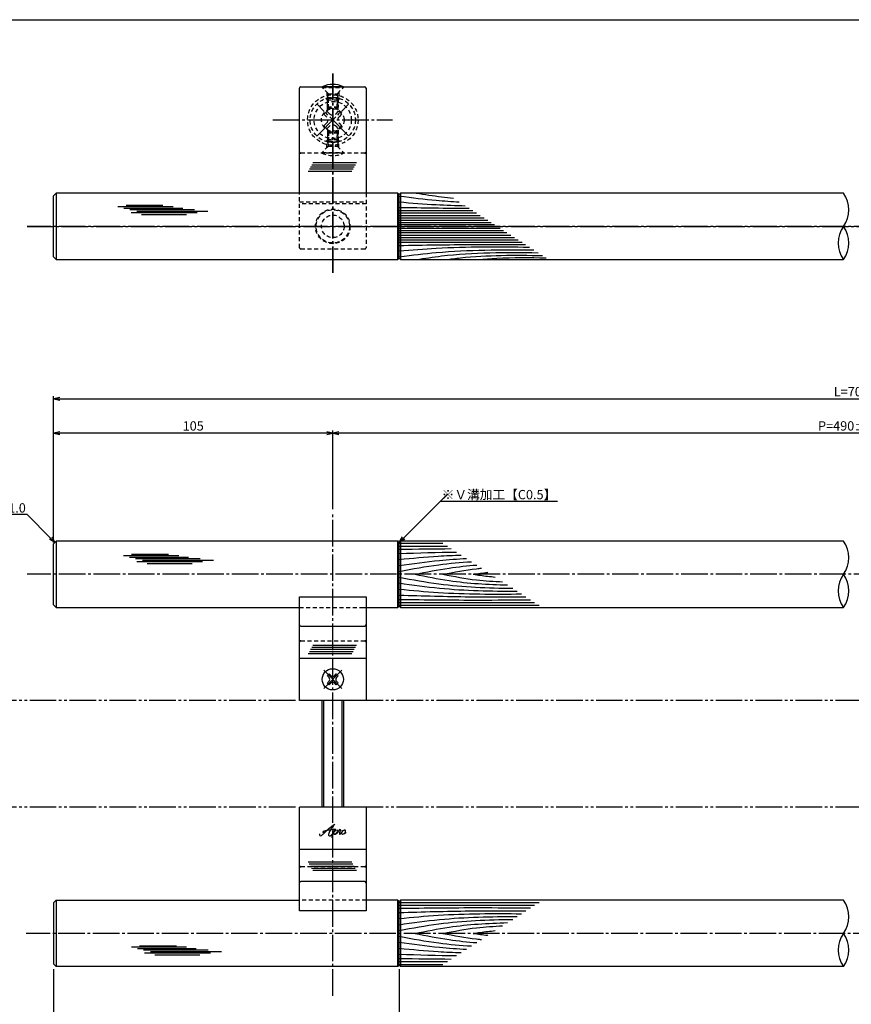
# Model space of a CAD drawing. Units: inches. Extents: x 1427 to 2234, y 1044 to 1604.
# Drawn here: x 1587 to 1900, y 1234 to 1604 of the extents above; entities that cross this region are included whole.
import ezdxf
from ezdxf import colors
from ezdxf.entities.mleader import LeaderData, LeaderLine
from ezdxf.math import Vec2, Vec3

# ---------------------------------------------------------------- set-up
doc = ezdxf.new("R2010")
doc.units = ezdxf.units.IN
doc.header["$MEASUREMENT"] = 0
for name, pattern in [('CENS', [13, 10, -1, 1, -1]), ('HIDS', [2.5, 1.5, -1]), ('PHAS', [15, 10, -1, 1, -1, 1, -1])]:
    doc.linetypes.add(name, pattern=pattern)
for name, color, linetype in [('01-下書線', 251, 'Continuous'), ('02-実線-1', 7, 'Continuous'), ('03-細線', 1, 'Continuous'), ('04-破線-1', 5, 'HIDS'), ('06-中心線', 1, 'CENS'), ('07-2点鎖線', 2, 'PHAS'), ('09-文字', 4, 'Continuous'), ('10-寸法', 3, 'Continuous'), ('11-ﾈｼﾞ関連', 7, 'Continuous'), ('12-企業ﾏｰｸ', 9, 'Continuous'), ('図枠', 7, 'Continuous')]:
    doc.layers.add(name, color=color, linetype=linetype)
doc.styles.add('STD', font='TXT.shx', dxfattribs={"bigfont": 'bigfont.shx'})
doc.dimstyles.new('1：1', dxfattribs={"dimtxt": 3.5, "dimasz": 2.3, "dimexe": 1, "dimexo": 1, "dimgap": 1, "dimtad": 3, "dimdsep": 46, "dimtxsty": 'STD', "dimblk1": 'ARRI', "dimblk2": 'ARRI', "dimsah": 1, "dimcen": 0, "dimclrd": 3, "dimclre": 3, "dimclrt": 4, "dimadec": 0, "dimazin": 0, "dimtfac": 0.7, "dimtmove": 0, "dimatfit": 0, "dimldrblk": 'ARRI', "dimfxl": 1, "dimtvp": 1, "dimtolj": 1, "dimtzin": 0, "dimarcsym": 0})

# ---------------------------------------------------------------- blocks, each defined once
blk = doc.blocks.new('ARRI')
at = {"color": 0, "linetype": 'ByBlock'}
for p, q in [((0, 0), (-1, 0.21)), ((-1, -0.21), (0, 0)), ((0, 0), (-1, 0))]:
    blk.add_line(p, q, dxfattribs=at)
blk = doc.blocks.new('*D63')
at = {"layer": '10-寸法', "color": 3, "lineweight": -2, "transparency": 16777216}
for p, q in [((1599.82, 1407.42), (1599.82, 1462.34)), ((2199.82, 1407.42), (2199.82, 1462.34)), ((1602.12, 1461.34), (2197.52, 1461.34))]:
    blk.add_line(p, q, dxfattribs=at)
at = {"layer": 'Defpoints', "color": 0, "transparency": 16777216}
for p in [(2199.82, 1461.34), (1599.82, 1406.42), (2199.82, 1406.42)]:
    blk.add_point(p, dxfattribs=at)
at = {"layer": '10-寸法', "color": 3, "lineweight": -2, "transparency": 16777216, "xscale": 2.3, "yscale": 2.3, "zscale": 2.3, "rotation": 180}
blk.add_blockref('ARRI', (1599.82, 1461.34), dxfattribs=at)
at = {"layer": '10-寸法', "color": 3, "lineweight": -2, "transparency": 16777216, "xscale": 2.3, "yscale": 2.3, "zscale": 2.3}
blk.add_blockref('ARRI', (2199.82, 1461.34), dxfattribs=at)
at = {"layer": '10-寸法', "color": 4, "transparency": 16777216, "insert": (1899.82, 1464.09), "char_height": 3.5, "attachment_point": 5, "style": 'STD'}
blk.add_mtext('\\A1;L=700', dxfattribs=at)
blk = doc.blocks.new('*D64')
at = {"layer": '10-寸法', "color": 3, "lineweight": -2, "transparency": 16777216}
for p, q in [((1704.82, 1419.92), (1704.82, 1449.45)), ((2092.52, 1448.45), (1707.12, 1448.45)), ((2094.82, 1419.92), (2094.82, 1449.45))]:
    blk.add_line(p, q, dxfattribs=at)
at = {"layer": 'Defpoints', "color": 0, "transparency": 16777216}
for p in [(1704.82, 1448.45), (1704.82, 1418.92), (2094.82, 1418.92)]:
    blk.add_point(p, dxfattribs=at)
at = {"layer": '10-寸法', "color": 3, "lineweight": -2, "transparency": 16777216, "xscale": 2.3, "yscale": 2.3, "zscale": 2.3, "rotation": 180}
blk.add_blockref('ARRI', (1704.82, 1448.45), dxfattribs=at)
at = {"layer": '10-寸法', "color": 3, "lineweight": -2, "transparency": 16777216, "xscale": 2.3, "yscale": 2.3, "zscale": 2.3}
blk.add_blockref('ARRI', (2094.82, 1448.45), dxfattribs=at)
at = {"layer": '10-寸法', "color": 4, "transparency": 16777216, "insert": (1899.82, 1451.2), "char_height": 3.5, "attachment_point": 5, "style": 'STD'}
blk.add_mtext('\\A1;P=490±0.5', dxfattribs=at)
blk = doc.blocks.new('*D66')
at = {"layer": '10-寸法', "color": 3, "lineweight": -2, "transparency": 16777216}
for p, q in [((1599.82, 1407.42), (1599.82, 1449.45)), ((1702.52, 1448.45), (1602.12, 1448.45)), ((1704.82, 1419.92), (1704.82, 1449.45))]:
    blk.add_line(p, q, dxfattribs=at)
at = {"layer": 'Defpoints', "color": 0, "transparency": 16777216}
for p in [(1599.82, 1448.45), (1704.82, 1418.92), (1599.82, 1406.42)]:
    blk.add_point(p, dxfattribs=at)
at = {"layer": '10-寸法', "color": 3, "lineweight": -2, "transparency": 16777216, "xscale": 2.3, "yscale": 2.3, "zscale": 2.3, "rotation": 180}
blk.add_blockref('ARRI', (1599.82, 1448.45), dxfattribs=at)
at = {"layer": '10-寸法', "color": 3, "lineweight": -2, "transparency": 16777216, "xscale": 2.3, "yscale": 2.3, "zscale": 2.3}
blk.add_blockref('ARRI', (1704.82, 1448.45), dxfattribs=at)
at = {"layer": '10-寸法', "color": 4, "transparency": 16777216, "insert": (1652.32, 1451.2), "char_height": 3.5, "attachment_point": 5, "style": 'STD'}
blk.add_mtext('\\A1;105', dxfattribs=at)
blk = doc.blocks.new('*D117')
at = {"layer": '10-寸法', "color": 3, "lineweight": -2, "transparency": 16777216}
for p, q in [((1599.82, 1246.92), (1599.82, 1216.92)), ((1729.82, 1246.92), (1729.82, 1216.92)), ((1602.12, 1217.92), (1727.52, 1217.92))]:
    blk.add_line(p, q, dxfattribs=at)
at = {"layer": 'Defpoints', "color": 0, "transparency": 16777216}
for p in [(1599.82, 1247.92), (1729.82, 1247.92), (1729.82, 1217.92)]:
    blk.add_point(p, dxfattribs=at)
at = {"layer": '10-寸法', "color": 3, "lineweight": -2, "transparency": 16777216, "xscale": 2.3, "yscale": 2.3, "zscale": 2.3, "rotation": 180}
blk.add_blockref('ARRI', (1599.82, 1217.92), dxfattribs=at)
at = {"layer": '10-寸法', "color": 3, "lineweight": -2, "transparency": 16777216, "xscale": 2.3, "yscale": 2.3, "zscale": 2.3}
blk.add_blockref('ARRI', (1729.82, 1217.92), dxfattribs=at)
at = {"layer": '10-寸法', "color": 4, "transparency": 16777216, "insert": (1664.82, 1220.67), "char_height": 3.5, "attachment_point": 5, "style": 'STD'}
blk.add_mtext('\\A1;130【ステンレスヘアライン】', dxfattribs=at)
blk = doc.blocks.new('*D119')
at = {"layer": '10-寸法', "color": 3, "lineweight": -2, "transparency": 16777216}
for p, q in [((1729.82, 1246.92), (1729.82, 1216.92)), ((2069.82, 1246.92), (2069.82, 1216.92)), ((1732.12, 1217.92), (2067.52, 1217.92))]:
    blk.add_line(p, q, dxfattribs=at)
at = {"layer": 'Defpoints', "color": 0, "transparency": 16777216}
for p in [(1729.82, 1247.92), (2069.82, 1247.92), (2069.82, 1217.92)]:
    blk.add_point(p, dxfattribs=at)
at = {"layer": '10-寸法', "color": 3, "lineweight": -2, "transparency": 16777216, "xscale": 2.3, "yscale": 2.3, "zscale": 2.3, "rotation": 180}
blk.add_blockref('ARRI', (1729.82, 1217.92), dxfattribs=at)
at = {"layer": '10-寸法', "color": 3, "lineweight": -2, "transparency": 16777216, "xscale": 2.3, "yscale": 2.3, "zscale": 2.3}
blk.add_blockref('ARRI', (2069.82, 1217.92), dxfattribs=at)
at = {"layer": '10-寸法', "color": 4, "transparency": 16777216, "insert": (1899.82, 1220.67), "char_height": 3.5, "attachment_point": 5, "style": 'STD'}
blk.add_mtext('\\A1;440【Ｊ-Ｗｏｏｄ-ホワイト】', dxfattribs=at)
blk = doc.blocks.new('_Open30')
at = {"color": 0, "linetype": 'ByBlock', "lineweight": -2}
for p, q in [((-1, 0.27), (0, 0)), ((0, 0), (-1, -0.27)), ((0, 0), (-1, 0))]:
    blk.add_line(p, q, dxfattribs=at)
blk = doc.blocks.new('A$Cd3a037fd')
at = {"layer": '12-企業ﾏｰｸ'}
for points, knots in [([(-5.1, -1.13), (-5.1, -1.32), (-5.11, -1.59), (-4.96, -1.73), (-4.77, -1.9), (-4.52, -1.76), (-4.34, -1.65), (-3.97, -1.42), (-3.64, -1.13), (-3.33, -0.82), (-2.55, -0.05), (-1.8, 0.77), (-0.96, 1.48), (-0.55, 1.82), (-0.12, 2.14), (0.36, 2.38), (0.46, 2.44), (0.57, 2.48), (0.68, 2.52), (0.6, 2.49), (0.52, 2.41), (0.46, 2.36), (0.23, 2.17), (0.04, 1.94), (-0.15, 1.72), (-0.78, 0.93), (-1.29, 0.06), (-1.61, -0.91), (-1.68, -1.13), (-1.76, -1.39), (-1.7, -1.62), (-1.63, -1.89), (-1.33, -1.9), (-1.11, -1.84), (-0.8, -1.75), (-0.54, -1.49), (-0.35, -1.24), (-0.08, -0.87), (0.18, -0.48), (0.41, -0.08), (0.49, 0.04), (0.57, 0.17), (0.63, 0.31), (0.49, 0.07), (0.36, -0.19), (0.23, -0.44), (0, -0.9), (-0.23, -1.39), (-0.35, -1.89), (-0.4, -2.1), (-0.45, -2.33), (-0.42, -2.54)], [0, 0, 0, 0, 1, 1, 1, 2, 2, 2, 3, 3, 3, 4, 4, 4, 5, 5, 5, 6, 6, 6, 7, 7, 7, 8, 8, 8, 9, 9, 9, 10, 10, 10, 11, 11, 11, 12, 12, 12, 13, 13, 13, 14, 14, 14, 15, 15, 15, 16, 16, 16, 17, 17, 17, 17]), ([(-3.16, -0.64), (-3.32, -0.66), (-3.52, -0.66), (-3.67, -0.59), (-3.76, -0.56), (-3.81, -0.49), (-3.79, -0.39), (-3.78, -0.3), (-3.71, -0.21), (-3.64, -0.15), (-3.49, -0.01), (-3.28, 0.04), (-3.09, 0.1), (-2.86, 0.17), (-2.63, 0.23), (-2.4, 0.28), (-2.38, 0.28), (-2.36, 0.29), (-2.34, 0.29), (-2.27, 0.31), (-2.2, 0.32), (-2.14, 0.34), (-1.57, 0.45), (-0.99, 0.52), (-0.41, 0.58), (-0.16, 0.6), (0.08, 0.63), (0.32, 0.64), (0.56, 0.66), (0.78, 0.67), (1.03, 0.66)], [0, 0, 0, 0, 1, 1, 1, 2, 2, 2, 3, 3, 3, 4, 4, 4, 5, 5, 5, 6, 6, 6, 7, 7, 7, 8, 8, 8, 9, 9, 9, 10, 10, 10, 10]), ([(0.2, -0.51), (0.34, -0.26), (0.52, -0.08), (0.74, 0.09), (0.93, 0.25), (1.24, 0.47), (1.51, 0.38), (1.69, 0.32), (1.66, 0.1), (1.63, -0.05), (1.58, -0.28), (1.46, -0.48), (1.32, -0.67), (1.14, -0.91), (0.83, -1.21), (0.51, -1.25), (0.08, -1.31), (0.06, -0.82), (0.16, -0.58)], [0, 0, 0, 0, 1, 1, 1, 2, 2, 2, 3, 3, 3, 4, 4, 4, 5, 5, 5, 6, 6, 6, 6]), ([(0.34, -1.25), (0.45, -1.28), (0.57, -1.26), (0.68, -1.23), (0.82, -1.2), (0.97, -1.13), (1.1, -1.06), (1.29, -0.96), (1.48, -0.84), (1.64, -0.69), (1.8, -0.53), (1.94, -0.35), (2.07, -0.16), (2.19, 0.02), (2.32, 0.21), (2.41, 0.41), (2.45, 0.5), (2.47, 0.59), (2.49, 0.69), (2.49, 0.69), (2.46, 0.45), (2.61, 0.44), (2.69, 0.43), (2.82, 0.42), (2.87, 0.35), (2.9, 0.3), (2.89, 0.25), (2.87, 0.2), (2.69, -0.16), (2.44, -0.51), (2.38, -0.92), (2.36, -1), (2.34, -1.12), (2.4, -1.2), (2.46, -1.28), (2.59, -1.23), (2.66, -1.19), (2.83, -1.09), (2.97, -0.93), (3.1, -0.78), (3.26, -0.59), (3.39, -0.42), (3.49, -0.25)], [0, 0, 0, 0, 1, 1, 1, 2, 2, 2, 3, 3, 3, 4, 4, 4, 5, 5, 5, 6, 6, 6, 7, 7, 7, 8, 8, 8, 9, 9, 9, 10, 10, 10, 11, 11, 11, 12, 12, 12, 13, 13, 13, 14, 14, 14, 14]), ([(4.24, 0.37), (4.16, 0.37), (4.08, 0.34), (4.02, 0.31), (3.82, 0.21), (3.68, 0.03), (3.56, -0.15), (3.49, -0.25), (3.43, -0.35), (3.38, -0.46), (3.38, -0.46), (3.05, -1.15), (3.51, -1.28), (3.51, -1.28), (3.93, -1.42), (4.43, -0.69), (4.53, -0.55), (4.58, -0.38), (4.6, -0.21), (4.62, -0.05), (4.63, 0.15), (4.52, 0.28), (4.45, 0.36), (4.35, 0.38), (4.24, 0.37)], [0, 0, 0, 0, 1, 1, 1, 2, 2, 2, 3, 3, 3, 4, 4, 4, 5, 5, 5, 6, 6, 6, 7, 7, 7, 8, 8, 8, 8]), ([(4.36, -0.78), (4.28, -0.78), (4.26, -0.93), (4.35, -0.96), (4.43, -0.98), (4.52, -0.93), (4.58, -0.88), (4.73, -0.78), (4.84, -0.63), (4.9, -0.46)], [0, 0, 0, 0, 1, 1, 1, 2, 2, 2, 3, 3, 3, 3])]:
    blk.add_open_spline(points, degree=3, knots=knots, dxfattribs=at)
blk.add_point((-0.1, -0.01), dxfattribs=at)

msp = doc.modelspace()

# ---------------------------------------------------------------- linework, layer by layer
at = {"layer": '01-下書線'}
msp.add_line((1729.819, 1407.422), (1747.901, 1425.504), dxfattribs=at)
for centre, start, end in [((1888.293, 1532.463), 323.89587, 36.10413), ((1905.433, 1519.963), 143.89587, 216.10413), ((1888.293, 1519.963), 323.89587, 36.10413), ((1888.293, 1401.672), 323.89587, 36.10413), ((1905.433, 1389.172), 143.89587, 216.10413), ((1888.293, 1389.172), 323.89587, 36.10413), ((1888.293, 1266.672), 323.89587, 36.10413), ((1905.433, 1254.172), 143.89587, 216.10413), ((1888.293, 1254.172), 323.89587, 36.10413)]:
    msp.add_arc(centre, 10.607, start, end, dxfattribs=at)
at = {"layer": '02-実線-1', "color": 7, "linetype": 'Continuous'}
for p, q in [((1692.319, 1538.713), (1692.319, 1578.213)), ((1717.319, 1578.213), (1717.319, 1538.713)), ((1692.319, 1347.922), (1692.319, 1386.936)), ((1692.319, 1386.936), (1717.319, 1386.936)), ((1692.319, 1386.936), (1717.319, 1386.936)), ((1717.319, 1386.936), (1717.319, 1347.922)), ((1692.819, 1375.922), (1716.819, 1375.922)), ((1717.319, 1347.922), (1692.319, 1347.922)), ((1692.319, 1268.909), (1692.319, 1307.922)), ((1717.319, 1307.922), (1692.319, 1307.922)), ((1717.319, 1307.922), (1717.319, 1268.909)), ((1716.819, 1279.922), (1692.819, 1279.922)), ((1717.319, 1268.909), (1692.319, 1268.909)), ((1717.319, 1268.909), (1692.319, 1268.909))]:
    msp.add_line(p, q, dxfattribs=at)
at = {"layer": '02-実線-1'}
for p, q in [((1692.819, 1578.713), (1716.819, 1578.713)), ((1600.819, 1538.713), (1599.819, 1537.713)), ((1599.819, 1514.713), (1599.819, 1537.713)), ((1729.319, 1538.713), (1600.819, 1538.713)), ((1600.819, 1538.713), (1600.819, 1513.713)), ((1729.319, 1538.713), (1729.819, 1538.213)), ((1729.319, 1513.713), (1729.319, 1538.713)), ((1729.819, 1538.213), (1730.319, 1538.713)), ((1729.819, 1514.213), (1729.819, 1538.213)), ((1896.863, 1538.713), (1730.319, 1538.713)), ((1730.319, 1538.713), (1730.319, 1513.713)), ((1599.819, 1514.713), (1600.819, 1513.713)), ((1729.319, 1513.713), (1729.819, 1514.213)), ((1729.819, 1514.213), (1730.319, 1513.713)), ((1600.819, 1513.713), (1729.319, 1513.713)), ((1730.319, 1513.713), (1896.863, 1513.713)), ((1600.819, 1407.922), (1599.819, 1406.922)), ((1599.819, 1383.922), (1599.819, 1406.922)), ((1729.519, 1407.922), (1600.819, 1407.922)), ((1600.819, 1407.922), (1600.819, 1382.922)), ((1729.319, 1407.922), (1729.819, 1407.422)), ((1729.319, 1382.922), (1729.319, 1407.922)), ((1729.819, 1407.422), (1730.319, 1407.922)), ((1729.819, 1383.422), (1729.819, 1407.422)), ((1896.863, 1407.922), (1730.119, 1407.922)), ((1730.319, 1407.922), (1730.319, 1382.922)), ((1599.819, 1383.922), (1600.819, 1382.922)), ((1600.819, 1382.922), (1692.319, 1382.922)), ((1729.319, 1382.922), (1729.819, 1383.422)), ((1729.819, 1383.422), (1730.319, 1382.922)), ((1692.319, 1363.922), (1717.319, 1363.922)), ((1717.319, 1291.922), (1692.319, 1291.922)), ((1600.819, 1272.922), (1599.819, 1271.922)), ((1599.819, 1271.922), (1599.819, 1248.922)), ((1600.819, 1272.922), (1692.319, 1272.922)), ((1600.819, 1272.922), (1600.819, 1247.922)), ((1729.319, 1272.922), (1729.819, 1272.422)), ((1729.319, 1247.922), (1729.319, 1272.922)), ((1729.819, 1272.422), (1730.319, 1272.922)), ((1729.819, 1248.422), (1729.819, 1272.422)), ((1730.319, 1272.922), (1730.319, 1247.922)), ((1599.819, 1248.922), (1600.819, 1247.922)), ((1729.319, 1247.922), (1600.819, 1247.922)), ((1729.319, 1247.922), (1729.819, 1248.422)), ((1729.819, 1248.422), (1730.319, 1247.922))]:
    msp.add_line(p, q, dxfattribs=at)
for points in [[(1715.819, 1382.922), (1729.319, 1382.922)], [(1730.319, 1382.922), (1896.863, 1382.922)], [(1729.319, 1272.922), (1717.319, 1272.922)], [(1896.863, 1272.922), (1730.319, 1272.922)], [(1896.863, 1247.922), (1730.319, 1247.922)]]:
    msp.add_lwpolyline(points, dxfattribs=at)
for centre, start, end in [((1692.819, 1578.213), 90, 180), ((1716.819, 1578.213), 0, 90)]:
    msp.add_arc(centre, 0.5, start, end, dxfattribs=at)
at = {"layer": '02-実線-1', "color": 7, "linetype": 'Continuous'}
for centre, start, end in [((1692.819, 1376.422), 180, 270), ((1716.819, 1376.422), 270, 0), ((1692.819, 1279.422), 90, 180), ((1716.819, 1279.422), 0, 90)]:
    msp.add_arc(centre, 0.5, start, end, dxfattribs=at)
at = {"layer": '03-細線', "color": 1}
for p, q in [((1712.45, 1547.682), (1696.01, 1547.679)), ((1712.892, 1548.479), (1696.452, 1548.476)), ((1713.334, 1549.276), (1696.894, 1549.273)), ((1713.775, 1550.072), (1697.335, 1550.069)), ((1712.009, 1546.885), (1695.569, 1546.882)), ((1712.45, 1366.309), (1696.01, 1366.307)), ((1712.892, 1367.106), (1696.452, 1367.103)), ((1713.334, 1367.903), (1696.894, 1367.9)), ((1713.775, 1368.7), (1697.335, 1368.697)), ((1712.009, 1365.513), (1695.569, 1365.51)), ((1711.965, 1287.206), (1695.525, 1287.209)), ((1712.406, 1286.41), (1695.966, 1286.413)), ((1712.848, 1285.613), (1696.408, 1285.616)), ((1713.29, 1284.816), (1696.849, 1284.819)), ((1713.731, 1284.019), (1697.291, 1284.022))]:
    msp.add_line(p, q, dxfattribs=at)
at = {"layer": '03-細線', "color": 1, "linetype": 'Continuous'}
for p, q in [((1623.998, 1533.688), (1644.792, 1533.688)), ((1626.27, 1533.12), (1648.428, 1533.12)), ((1627.066, 1534.142), (1640.929, 1534.142)), ((1628.543, 1532.553), (1652.86, 1532.553)), ((1628.998, 1531.417), (1653.769, 1531.417)), ((1631.156, 1531.985), (1657.859, 1531.985)), ((1632.861, 1530.736), (1649.792, 1530.736)), ((1729.819, 1532.2), (1757.424, 1532.2)), ((1729.819, 1531.283), (1758.844, 1531.283)), ((1729.819, 1530.367), (1760.263, 1530.367)), ((1729.819, 1529.451), (1761.682, 1529.451)), ((1729.819, 1528.535), (1763.101, 1528.535)), ((1729.819, 1527.711), (1764.378, 1527.711)), ((1729.819, 1526.886), (1765.655, 1526.886)), ((1729.819, 1525.54), (1767.741, 1525.54)), ((1729.819, 1524.715), (1769.018, 1524.715)), ((1729.819, 1523.891), (1770.295, 1523.891)), ((1729.819, 1522.974), (1771.714, 1522.974)), ((1729.819, 1522.058), (1773.134, 1522.058)), ((1729.819, 1521.142), (1774.553, 1521.142)), ((1729.819, 1520.226), (1775.972, 1520.226)), ((1729.819, 1407.091), (1746.243, 1407.091)), ((1729.819, 1405.973), (1747.975, 1405.973)), ((1626.086, 1402.473), (1646.88, 1402.473)), ((1628.358, 1401.905), (1650.516, 1401.905)), ((1629.154, 1402.927), (1643.017, 1402.927)), ((1630.631, 1401.337), (1654.948, 1401.337)), ((1631.085, 1400.202), (1655.857, 1400.202)), ((1633.244, 1400.77), (1659.947, 1400.77)), ((1634.949, 1399.521), (1651.88, 1399.521)), ((1729.819, 1384.872), (1780.661, 1384.872)), ((1729.819, 1383.753), (1782.393, 1383.753)), ((1729.819, 1272.091), (1782.393, 1272.091)), ((1729.819, 1270.973), (1780.661, 1270.973)), ((1629.056, 1255.339), (1649.85, 1255.339)), ((1632.124, 1255.793), (1645.986, 1255.793)), ((1631.328, 1254.771), (1653.486, 1254.771)), ((1633.601, 1254.203), (1657.918, 1254.203)), ((1634.055, 1253.068), (1658.827, 1253.068)), ((1636.214, 1253.635), (1662.917, 1253.635)), ((1637.919, 1252.386), (1654.85, 1252.386)), ((1729.819, 1249.872), (1747.975, 1249.872)), ((1729.819, 1248.753), (1746.243, 1248.753))]:
    msp.add_line(p, q, dxfattribs=at)
for points, knots in [([(1729.819, 1537.635), (1734.821, 1536.998), (1742.152, 1536.094), (1749.511, 1535.59), (1752.404, 1535.441)], [2.5391328, 2.5391328, 2.5391328, 2.5391328, 21.9119825, 34.4382158, 34.4382158, 34.4382158, 34.4382158]), ([(1736.23, 1538.713), (1739.401, 1538.216), (1744.054, 1537.487), (1748.728, 1536.989), (1750.218, 1536.852)], [0, 0, 0, 0, 13.8567228, 20.3329377, 20.3329377, 20.3329377, 20.3329377]), ([(1729.819, 1535.4), (1734.456, 1535.022), (1742.727, 1534.365), (1751.011, 1534.068), (1754.652, 1533.989)], [1.7331685, 1.7331685, 1.7331685, 1.7331685, 21.8256345, 37.564899, 37.564899, 37.564899, 37.564899]), ([(1729.819, 1519.055), (1738.981, 1519.21), (1754.809, 1519.468), (1770.64, 1519.406), (1777.307, 1519.364)], [1.7281744, 1.7281744, 1.7281744, 1.7281744, 41.3108262, 70.1147587, 70.1147587, 70.1147587, 70.1147587]), ([(1729.819, 1517.026), (1734.456, 1517.403), (1750.746, 1518.698), (1767.091, 1518.593), (1778.787, 1518.408)], [1.7331685, 1.7331685, 1.7331685, 1.7331685, 21.8256345, 72.3091961, 72.3091961, 72.3091961, 72.3091961]), ([(1729.819, 1514.807), (1734.821, 1515.427), (1751.426, 1517.476), (1768.171, 1517.47), (1780.435, 1517.345)], [2.5391328, 2.5391328, 2.5391328, 2.5391328, 21.9119825, 74.7867183, 74.7867183, 74.7867183, 74.7867183]), ([(1736.23, 1513.713), (1739.401, 1514.21), (1754.529, 1516.579), (1769.87, 1516.505), (1782.005, 1516.331)], [0, 0, 0, 0, 13.8567228, 66.1010891, 66.1010891, 66.1010891, 66.1010891]), ([(1747.335, 1513.713), (1749.166, 1513.952), (1761.189, 1515.525), (1773.337, 1515.419), (1783.64, 1515.275)], [0, 0, 0, 0, 7.9716046, 52.3618329, 52.3618329, 52.3618329, 52.3618329]), ([(1729.819, 1400.995), (1734.696, 1401.468), (1742.451, 1402.203), (1750.224, 1402.564), (1753.11, 1402.658)], [1.8510561, 1.8510561, 1.8510561, 1.8510561, 24.4209685, 37.7328688, 37.7328688, 37.7328688, 37.7328688]), ([(1729.819, 1398.691), (1734.858, 1399.419), (1743.266, 1400.608), (1751.721, 1401.198), (1755.112, 1401.365)], [1.8608142, 1.8608142, 1.8608142, 1.8608142, 25.3035006, 40.9617443, 40.9617443, 40.9617443, 40.9617443]), ([(1729.819, 1396.507), (1734.771, 1397.442), (1743.774, 1399.105), (1752.869, 1399.915), (1756.972, 1400.165)], [1.8734072, 1.8734072, 1.8734072, 1.8734072, 25.0667849, 44.0195659, 44.0195659, 44.0195659, 44.0195659]), ([(1735.754, 1395.422), (1740.015, 1396.281), (1747.696, 1397.831), (1755.466, 1398.636), (1758.939, 1398.895)], [0, 0, 0, 0, 20.0023084, 36.0630747, 36.0630747, 36.0630747, 36.0630747]), ([(1746.2, 1395.422), (1750.418, 1396.22), (1755.253, 1397.134), (1760.127, 1397.664), (1760.749, 1397.726)], [0, 0, 0, 0, 19.7485113, 22.6351683, 22.6351683, 22.6351683, 22.6351683]), ([(1757.641, 1395.422), (1759.422, 1395.685), (1761.257, 1395.956), (1763.098, 1396.169), (1763.152, 1396.175)], [0, 0, 0, 0, 8.2904318, 8.5442515, 8.5442515, 8.5442515, 8.5442515]), ([(1729.819, 1394.338), (1734.771, 1393.403), (1748.854, 1390.801), (1763.164, 1390.287), (1772.462, 1390.165)], [1.8734072, 1.8734072, 1.8734072, 1.8734072, 25.0667849, 67.802474, 67.802474, 67.802474, 67.802474]), ([(1729.819, 1392.154), (1734.858, 1391.425), (1749.545, 1389.349), (1764.377, 1389.099), (1774.131, 1389.088)], [1.8608142, 1.8608142, 1.8608142, 1.8608142, 25.3035006, 70.163878, 70.163878, 70.163878, 70.163878]), ([(1735.754, 1395.422), (1740.015, 1394.563), (1751.499, 1392.247), (1763.182, 1391.592), (1770.556, 1391.395)], [0, 0, 0, 0, 20.0023084, 53.9162143, 53.9162143, 53.9162143, 53.9162143]), ([(1746.2, 1395.422), (1750.418, 1394.625), (1757.868, 1393.216), (1765.411, 1392.718), (1768.692, 1392.599)], [0, 0, 0, 0, 19.7485113, 34.8775269, 34.8775269, 34.8775269, 34.8775269]), ([(1757.641, 1395.422), (1759.422, 1395.16), (1762.173, 1394.754), (1764.935, 1394.478), (1765.911, 1394.394)], [0, 0, 0, 0, 8.2904318, 12.8066727, 12.8066727, 12.8066727, 12.8066727]), ([(1729.819, 1389.85), (1734.696, 1389.376), (1749.965, 1387.929), (1765.307, 1387.935), (1775.752, 1388.041)], [1.8510561, 1.8510561, 1.8510561, 1.8510561, 24.4209685, 72.5019042, 72.5019042, 72.5019042, 72.5019042]), ([(1729.819, 1387.572), (1738.636, 1387.322), (1754.5, 1386.883), (1770.37, 1386.93), (1777.419, 1386.965)], [1.8437874, 1.8437874, 1.8437874, 1.8437874, 42.4873624, 74.9674125, 74.9674125, 74.9674125, 74.9674125]), ([(1729.819, 1385.976), (1739.798, 1385.855), (1756.24, 1385.664), (1772.682, 1385.794), (1779.146, 1385.85)], [1.8432668, 1.8432668, 1.8432668, 1.8432668, 47.8264875, 77.6117314, 77.6117314, 77.6117314, 77.6117314]), ([(1729.819, 1269.869), (1739.798, 1269.989), (1756.24, 1270.18), (1772.682, 1270.05), (1779.146, 1269.995)], [1.8432668, 1.8432668, 1.8432668, 1.8432668, 47.8264875, 77.6117314, 77.6117314, 77.6117314, 77.6117314]), ([(1729.819, 1268.273), (1738.636, 1268.523), (1754.5, 1268.961), (1770.37, 1268.915), (1777.419, 1268.88)], [1.8437874, 1.8437874, 1.8437874, 1.8437874, 42.4873624, 74.9674125, 74.9674125, 74.9674125, 74.9674125]), ([(1729.819, 1265.995), (1734.696, 1266.468), (1749.965, 1267.916), (1765.307, 1267.909), (1775.752, 1267.804)], [1.8510561, 1.8510561, 1.8510561, 1.8510561, 24.4209685, 72.5019042, 72.5019042, 72.5019042, 72.5019042]), ([(1729.819, 1263.691), (1734.858, 1264.419), (1749.545, 1266.496), (1764.377, 1266.745), (1774.131, 1266.757)], [1.8608142, 1.8608142, 1.8608142, 1.8608142, 25.3035006, 70.163878, 70.163878, 70.163878, 70.163878]), ([(1729.819, 1261.507), (1734.771, 1262.442), (1748.854, 1265.044), (1763.164, 1265.557), (1772.462, 1265.68)], [1.8734072, 1.8734072, 1.8734072, 1.8734072, 25.0667849, 67.802474, 67.802474, 67.802474, 67.802474]), ([(1735.754, 1260.422), (1740.015, 1261.281), (1751.499, 1263.598), (1763.182, 1264.252), (1770.556, 1264.449)], [0, 0, 0, 0, 20.0023084, 53.9162143, 53.9162143, 53.9162143, 53.9162143]), ([(1746.2, 1260.422), (1750.418, 1261.22), (1757.868, 1262.628), (1765.411, 1263.126), (1768.692, 1263.246)], [0, 0, 0, 0, 19.7485113, 34.8775269, 34.8775269, 34.8775269, 34.8775269]), ([(1729.819, 1259.338), (1734.771, 1258.403), (1743.774, 1256.739), (1752.869, 1255.93), (1756.972, 1255.68)], [1.8734072, 1.8734072, 1.8734072, 1.8734072, 25.0667849, 44.0195659, 44.0195659, 44.0195659, 44.0195659]), ([(1735.754, 1260.422), (1740.015, 1259.563), (1747.696, 1258.014), (1755.466, 1257.208), (1758.939, 1256.95)], [0, 0, 0, 0, 20.0023084, 36.0630747, 36.0630747, 36.0630747, 36.0630747]), ([(1746.2, 1260.422), (1750.418, 1259.625), (1755.253, 1258.711), (1760.127, 1258.18), (1760.749, 1258.118)], [0, 0, 0, 0, 19.7485113, 22.6351683, 22.6351683, 22.6351683, 22.6351683]), ([(1757.641, 1260.422), (1759.422, 1260.685), (1762.173, 1261.091), (1764.935, 1261.367), (1765.911, 1261.451)], [0, 0, 0, 0, 8.2904318, 12.8066727, 12.8066727, 12.8066727, 12.8066727]), ([(1757.641, 1260.422), (1759.422, 1260.16), (1761.257, 1259.889), (1763.098, 1259.676), (1763.152, 1259.67)], [0, 0, 0, 0, 8.2904318, 8.5442515, 8.5442515, 8.5442515, 8.5442515]), ([(1729.819, 1257.154), (1734.858, 1256.425), (1743.266, 1255.237), (1751.721, 1254.647), (1755.112, 1254.479)], [1.8608142, 1.8608142, 1.8608142, 1.8608142, 25.3035006, 40.9617443, 40.9617443, 40.9617443, 40.9617443]), ([(1729.819, 1254.85), (1734.696, 1254.376), (1742.451, 1253.641), (1750.224, 1253.281), (1753.11, 1253.187)], [1.8510561, 1.8510561, 1.8510561, 1.8510561, 24.4209685, 37.7328688, 37.7328688, 37.7328688, 37.7328688])]:
    msp.add_open_spline(points, degree=3, knots=knots, dxfattribs=at)
for points in [[(1729.819, 1533.37), (1738.592, 1533.223), (1747.365, 1533.079), (1756.138, 1533.03)], [(1729.819, 1404.869), (1736.339, 1404.948), (1742.858, 1405.024), (1749.378, 1405.067)], [(1729.819, 1403.273), (1736.996, 1403.476), (1744.173, 1403.676), (1751.351, 1403.793)], [(1729.819, 1252.572), (1736.996, 1252.368), (1744.173, 1252.169), (1751.351, 1252.051)], [(1729.819, 1250.976), (1736.339, 1250.897), (1742.858, 1250.82), (1749.378, 1250.777)]]:
    msp.add_open_spline(points, degree=3, dxfattribs=at)
msp.add_spline([(1759.576, 1513.713), (1766.486, 1514.235), (1785.008, 1514.392)], degree=3, dxfattribs=at)
at = {"layer": '04-破線-1'}
for p, q in [((1700.819, 1578.436), (1700.819, 1578.713)), ((1708.819, 1578.713), (1700.819, 1578.713)), ((1708.819, 1578.436), (1708.819, 1578.713)), ((1702.569, 1576.663), (1702.569, 1574.927)), ((1707.069, 1576.663), (1707.069, 1574.927)), ((1702.569, 1555.763), (1702.569, 1557.499)), ((1707.069, 1555.763), (1707.069, 1557.499)), ((1716.819, 1553.713), (1692.819, 1553.713)), ((1700.819, 1553.99), (1700.819, 1553.713)), ((1708.819, 1553.713), (1700.819, 1553.713)), ((1708.819, 1553.99), (1708.819, 1553.713)), ((1692.319, 1535.463), (1717.319, 1535.463))]:
    msp.add_line(p, q, dxfattribs=at)
at = {"layer": '04-破線-1', "color": 5, "linetype": 'HIDS'}
for p, q in [((1692.319, 1518.213), (1692.319, 1538.713)), ((1717.319, 1538.713), (1717.319, 1518.213)), ((1717.319, 1534.704), (1692.319, 1534.704)), ((1716.819, 1517.713), (1692.819, 1517.713)), ((1692.319, 1382.922), (1717.319, 1382.922)), ((1717.319, 1272.922), (1692.319, 1272.922))]:
    msp.add_line(p, q, dxfattribs=at)
at = {"layer": '04-破線-1', "linetype": 'HIDS'}
for p, q in [((1692.319, 1386.926), (1717.319, 1386.926)), ((1692.319, 1386.926), (1717.319, 1386.926)), ((1692.819, 1370.422), (1716.819, 1370.422)), ((1716.819, 1285.422), (1692.819, 1285.422)), ((1717.319, 1268.919), (1692.319, 1268.919)), ((1717.319, 1268.919), (1692.319, 1268.919))]:
    msp.add_line(p, q, dxfattribs=at)
at = {"layer": '04-破線-1'}
for radius in [9.5, 8.5, 4.25]:
    msp.add_circle((1704.819, 1566.213), radius, dxfattribs=at)
at = {"layer": '04-破線-1', "color": 5, "linetype": 'HIDS'}
for radius in [6.5, 6.25, 4.25]:
    msp.add_circle((1704.819, 1526.213), radius, dxfattribs=at)
at = {"layer": '04-破線-1'}
for centre, start, end in [((1692.819, 1554.213), 180, 270), ((1716.819, 1554.213), 270, 0)]:
    msp.add_arc(centre, 0.5, start, end, dxfattribs=at)
at = {"layer": '04-破線-1', "color": 5, "linetype": 'HIDS'}
for centre, start, end in [((1692.819, 1518.213), 180, 270), ((1716.819, 1518.213), 270, 0)]:
    msp.add_arc(centre, 0.5, start, end, dxfattribs=at)
at = {"layer": '04-破線-1', "linetype": 'HIDS'}
for centre, start, end in [((1692.819, 1369.922), 90, 180), ((1692.819, 1369.922), 90, 180), ((1716.819, 1369.922), 0, 90), ((1716.819, 1369.922), 0, 90), ((1692.819, 1285.922), 180, 270), ((1716.819, 1285.922), 270, 0)]:
    msp.add_arc(centre, 0.5, start, end, dxfattribs=at)
at = {"layer": '06-中心線', "color": 1, "linetype": 'CENS'}
for p, q in [((1704.819, 1508.713), (1704.819, 1583.713)), ((1704.819, 1583.713), (1704.819, 1508.713)), ((1682.319, 1566.213), (1727.319, 1566.213)), ((2209.819, 1526.213), (1589.819, 1526.213)), ((1589.819, 1526.213), (2209.819, 1526.213)), ((1704.819, 1236.922), (1704.819, 1418.922)), ((2209.819, 1395.422), (1589.819, 1395.422)), ((2209.561, 1260.422), (1589.561, 1260.422))]:
    msp.add_line(p, q, dxfattribs=at)
at = {"layer": '07-2点鎖線', "color": 2, "linetype": 'PHAS'}
for p, q in [((1690.819, 1347.922), (1496.438, 1347.922)), ((2083.819, 1347.922), (1715.819, 1347.922)), ((1690.819, 1307.922), (1496.438, 1307.922)), ((2083.819, 1307.922), (1715.819, 1307.922))]:
    msp.add_line(p, q, dxfattribs=at)
at = {"layer": '11-ﾈｼﾞ関連', "color": 5, "linetype": 'HIDS'}
for p, q in [((1700.819, 1578.713), (1700.819, 1578.413)), ((1703.052, 1576.18), (1700.819, 1578.413)), ((1700.819, 1578.413), (1708.819, 1578.413)), ((1706.586, 1576.18), (1708.819, 1578.413)), ((1708.819, 1578.413), (1708.819, 1578.713)), ((1702.819, 1573.674), (1702.195, 1574.298)), ((1707.443, 1574.298), (1702.195, 1574.298)), ((1702.819, 1574.497), (1703.169, 1575.897)), ((1702.819, 1571.063), (1702.819, 1574.497)), ((1706.819, 1574.497), (1702.819, 1574.497)), ((1702.819, 1569.963), (1702.819, 1573.674)), ((1706.819, 1573.674), (1702.819, 1573.674)), ((1703.133, 1576.063), (1706.505, 1576.063)), ((1703.169, 1570.713), (1703.169, 1575.897)), ((1703.169, 1570.129), (1703.169, 1573.674)), ((1706.819, 1574.497), (1706.469, 1575.897)), ((1706.469, 1570.713), (1706.469, 1575.897)), ((1706.469, 1573.674), (1706.469, 1570.129)), ((1706.819, 1574.497), (1706.819, 1571.063)), ((1706.819, 1573.674), (1707.443, 1574.298)), ((1706.819, 1569.963), (1706.819, 1573.674)), ((1701.496, 1568.405), (1702.627, 1569.536)), ((1702.627, 1569.536), (1703.582, 1568.582)), ((1702.819, 1571.063), (1706.819, 1571.063)), ((1702.819, 1571.063), (1703.169, 1570.713)), ((1706.819, 1571.063), (1702.819, 1571.063)), ((1703.169, 1570.713), (1706.469, 1570.713)), ((1706.056, 1568.582), (1707.011, 1569.536)), ((1706.469, 1570.713), (1706.819, 1571.063)), ((1707.011, 1569.536), (1708.142, 1568.405)), ((1702.45, 1567.45), (1701.496, 1568.405)), ((1708.142, 1568.405), (1707.188, 1567.45)), ((1701.496, 1564.021), (1702.45, 1564.975)), ((1702.627, 1562.889), (1701.496, 1564.021)), ((1703.582, 1563.844), (1702.627, 1562.889)), ((1702.819, 1562.463), (1702.819, 1558.752)), ((1703.169, 1562.296), (1703.169, 1558.752)), ((1707.011, 1562.889), (1706.056, 1563.844)), ((1706.469, 1558.752), (1706.469, 1562.296)), ((1706.819, 1562.463), (1706.819, 1558.752)), ((1708.142, 1564.021), (1707.011, 1562.889)), ((1707.188, 1564.975), (1708.142, 1564.021)), ((1702.819, 1558.752), (1702.195, 1558.128)), ((1702.819, 1561.363), (1703.169, 1561.713)), ((1702.819, 1561.363), (1702.819, 1557.928)), ((1702.819, 1561.363), (1706.819, 1561.363)), ((1706.819, 1561.363), (1702.819, 1561.363)), ((1706.819, 1558.752), (1702.819, 1558.752)), ((1703.169, 1561.713), (1703.169, 1556.528)), ((1703.169, 1561.713), (1706.469, 1561.713)), ((1706.469, 1561.713), (1706.469, 1556.528)), ((1706.469, 1561.713), (1706.819, 1561.363)), ((1706.819, 1557.928), (1706.819, 1561.363)), ((1706.819, 1558.752), (1707.443, 1558.128)), ((1703.052, 1556.246), (1700.819, 1554.013)), ((1707.443, 1558.128), (1702.195, 1558.128)), ((1702.819, 1557.928), (1703.169, 1556.528)), ((1706.819, 1557.928), (1702.819, 1557.928)), ((1703.133, 1556.363), (1706.505, 1556.363)), ((1706.819, 1557.928), (1706.469, 1556.528)), ((1706.586, 1556.246), (1708.819, 1554.013)), ((1700.819, 1553.713), (1700.819, 1554.013)), ((1700.819, 1554.013), (1708.819, 1554.013)), ((1708.819, 1553.713), (1700.819, 1553.713)), ((1708.819, 1554.013), (1708.819, 1553.713))]:
    msp.add_line(p, q, dxfattribs=at)
at = {"layer": '11-ﾈｼﾞ関連', "color": 7, "linetype": 'Continuous'}
for p, q in [((1708.819, 1578.713), (1700.819, 1578.713)), ((1702.804, 1357.23), (1703.511, 1357.937)), ((1703.405, 1356.629), (1702.804, 1357.23)), ((1702.804, 1354.614), (1703.405, 1355.215)), ((1703.511, 1357.937), (1704.112, 1357.336)), ((1705.526, 1357.336), (1706.127, 1357.937)), ((1706.127, 1357.937), (1706.834, 1357.23)), ((1706.834, 1357.23), (1706.233, 1356.629)), ((1706.233, 1355.215), (1706.834, 1354.614)), ((1703.511, 1353.907), (1702.804, 1354.614)), ((1704.112, 1354.508), (1703.511, 1353.907)), ((1706.127, 1353.907), (1705.526, 1354.508)), ((1706.834, 1354.614), (1706.127, 1353.907))]:
    msp.add_line(p, q, dxfattribs=at)
at = {"layer": '11-ﾈｼﾞ関連', "color": 1, "linetype": 'CENS'}
for p, q in [((1710.759, 1560.273), (1698.879, 1572.153)), ((1698.879, 1560.273), (1710.759, 1572.153)), ((1708.213, 1352.528), (1701.425, 1359.316)), ((1701.425, 1352.528), (1708.213, 1359.316))]:
    msp.add_line(p, q, dxfattribs=at)
at = {"layer": '11-ﾈｼﾞ関連'}
for p, q in [((1700.819, 1307.922), (1700.819, 1347.922)), ((1708.819, 1347.922), (1708.819, 1307.922))]:
    msp.add_line(p, q, dxfattribs=at)
at = {"layer": '11-ﾈｼﾞ関連', "color": 1, "linetype": 'Continuous'}
for p, q in [((1701.449, 1307.922), (1701.444, 1347.922)), ((1708.194, 1347.922), (1708.189, 1307.922))]:
    msp.add_line(p, q, dxfattribs=at)
at = {"layer": '11-ﾈｼﾞ関連', "color": 5, "linetype": 'HIDS'}
msp.add_circle((1704.819, 1566.213), 7, dxfattribs=at)
at = {"layer": '11-ﾈｼﾞ関連', "color": 7, "linetype": 'Continuous'}
msp.add_circle((1704.819, 1355.922), 4, dxfattribs=at)
for centre, radius, start, end in [((1704.819, 1570.274), 9.339, 64.63923, 115.36077), ((1702.698, 1355.922), 1, 315, 45), ((1704.819, 1358.044), 1, 225, 315), ((1706.94, 1355.922), 1, 135, 225), ((1704.819, 1353.801), 1, 45, 135)]:
    msp.add_arc(centre, radius, start, end, dxfattribs=at)
at = {"layer": '11-ﾈｼﾞ関連', "color": 5, "linetype": 'HIDS'}
for centre, radius, start, end in [((1702.769, 1575.897), 0.4, 0, 45), ((1706.869, 1575.897), 0.4, 135, 180), ((1701.213, 1566.213), 1.75, 315, 45), ((1704.819, 1569.819), 1.75, 225, 315), ((1708.425, 1566.213), 1.75, 135, 225), ((1704.819, 1562.607), 1.75, 45, 135), ((1702.769, 1556.528), 0.4, 315, 0), ((1706.869, 1556.528), 0.4, 180, 225), ((1704.819, 1562.152), 9.339, 244.63923, 295.36077)]:
    msp.add_arc(centre, radius, start, end, dxfattribs=at)
at = {"layer": '図枠'}
msp.add_lwpolyline([(1426.938, 1603.922), (2233.938, 1603.922), (2233.938, 1043.922), (1426.938, 1043.922)], close=True, dxfattribs=at)

# ---------------------------------------------------------------- block references
at = {"layer": '12-企業ﾏｰｸ'}
msp.add_blockref('A$Cd3a037fd', (1704.918, 1298.93), dxfattribs=at)

# ---------------------------------------------------------------- dimensions: what is measured, and where the dimension line sits
at = {"layer": '10-寸法'}
for base, p1, p2, text, picture, middle in [((2199.819, 1461.343), (1599.819, 1406.422), (2199.819, 1406.422), 'L=700', '*D63', (1899.819, 1464.093)), ((1704.819, 1448.447), (2094.819, 1418.922), (1704.819, 1418.922), 'P=490±0.5', '*D64', (1899.819, 1451.197))]:
    dim = msp.add_linear_dim(base=base, p1=p1, p2=p2, text=text, dimstyle='1：1', dxfattribs=at)
    dim.commit()
    dim.dimension.update_dxf_attribs({"geometry": picture, "text_midpoint": middle})
dim = msp.add_linear_dim(base=(1599.819, 1448.447), p1=(1704.819, 1418.922), p2=(1599.819, 1406.422), angle=180, dimstyle='1：1', dxfattribs=at)
dim.commit()
dim.dimension.update_dxf_attribs({"geometry": '*D66', "text_midpoint": (1652.319, 1451.197)})
for base, p1, p2, text, picture, middle in [((1729.819, 1217.922), (1599.819, 1247.922), (1729.819, 1247.922), '<>【ステンレスヘアライン】', '*D117', (1664.819, 1220.672)), ((2069.819, 1217.922), (1729.819, 1247.922), (2069.819, 1247.922), '440【Ｊ-Ｗｏｏｄ-ホワイト】', '*D119', (1899.819, 1220.672))]:
    dim = msp.add_linear_dim(base=base, p1=p1, p2=p2, text=text, dimstyle='1：1', override={"dimscale": 0, "dimtix": 0, "dimtofl": 1, "dimtmove": 0, "dimatfit": 0}, dxfattribs=at)
    dim.commit()
    dim.dimension.update_dxf_attribs({"geometry": picture, "text_midpoint": middle})

# ---------------------------------------------------------------- leaders
at = {"layer": '09-文字'}
ml = msp.add_multileader_mtext('Standard', dxfattribs=at)
ml.set_content('※Ｖ溝加工【C0.5】', color=4, style='STD')
ml.set_leader_properties(color=3)
ml.set_arrow_properties(name='OPEN30')
ml.build(insert=Vec2(0, 0))
ml.multileader.update_dxf_attribs({"text_left_attachment_type": 6, "text_right_attachment_type": 6, "dogleg_length": 0.36, "arrow_head_size": 2.3})
ctx = ml.context
ctx.base_point, ctx.char_height, ctx.arrow_head_size, ctx.landing_gap_size, ctx.plane_origin = Vec3(1745.679, 1422.922), 3.5, 2.3, 0.09, Vec3(1729.819, 1407.422)
ctx.left_attachment, ctx.right_attachment = 6, 6
notes = []
notes.append((ctx, [(0, (1, 1, 0), (1745.319, 1422.922), (1, 0), 0.36, [(0, [(1729.819, 1407.422)], 0, [])])]))
ctx.mtext.insert, ctx.mtext.flow_direction = Vec3(1745.769, 1427.122), 5
at = {"layer": '10-寸法'}
ml = msp.add_multileader_mtext('Standard', dxfattribs=at)
ml.set_content('C1.0', color=4, style='STD')
ml.set_leader_properties(color=3)
ml.set_arrow_properties(name='OPEN30')
ml.build(insert=Vec2(0, 0))
ml.multileader.update_dxf_attribs({"text_left_attachment_type": 6, "text_right_attachment_type": 6, "dogleg_length": 0.36, "arrow_head_size": 2.3})
ctx = ml.context
ctx.base_point, ctx.char_height, ctx.arrow_head_size, ctx.landing_gap_size, ctx.plane_origin = Vec3(1580.529, 1417.922), 3.5, 2.3, 0.09, Vec3(1600.319, 1407.422)
ctx.left_attachment, ctx.right_attachment, ctx.text_align_type = 6, 6, 2
notes.append((ctx, [(0, (1, 1, 0), (1589.819, 1417.922), (-1, 0), 0.36, [(0, [(1600.319, 1407.422)], 0, [])])]))
ctx.mtext.insert, ctx.mtext.alignment, ctx.mtext.flow_direction = Vec3(1589.369, 1422.122), 3, 5
for ctx, leaders in notes:
    for number, flags, end, landing, length, lines in leaders:
        leader = LeaderData()
        leader.index, (leader.has_last_leader_line, leader.has_dogleg_vector, leader.attachment_direction) = number, flags
        leader.last_leader_point, leader.dogleg_vector, leader.dogleg_length = Vec3(end), Vec3(landing), length
        for number, points, colour, breaks in lines:
            line = LeaderLine()
            line.index, line.vertices, line.color, line.breaks = number, Vec3.list(points), colors.encode_raw_color(colour), breaks
            leader.lines.append(line)
        ctx.leaders.append(leader)

doc.saveas('drawing.dxf')
